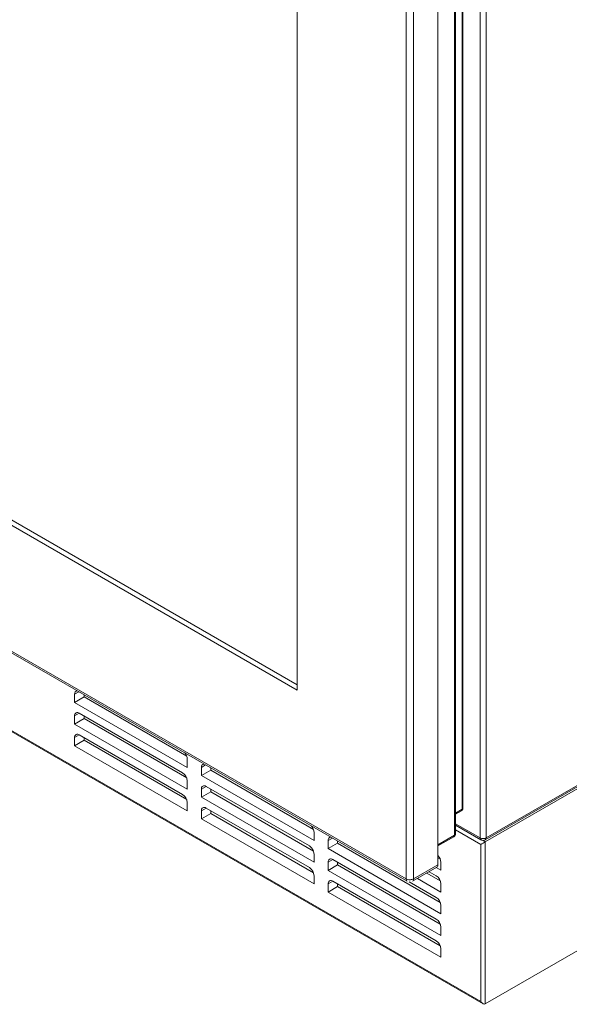
# Model space of a CAD drawing. Units: inches. Extents: x 4 to 128, y 5 to 98.
# Drawn here: x 96 to 107, y 41 to 60 of the extents above; entities that cross this region are included whole.
import ezdxf

# ---------------------------------------------------------------- set-up
doc = ezdxf.new("R2010")
doc.units = ezdxf.units.IN
doc.header["$LTSCALE"] = 12
doc.header["$MEASUREMENT"] = 0

msp = doc.modelspace()

# ---------------------------------------------------------------- linework, layer by layer
at = {"color": 7, "linetype": 'Continuous', "lineweight": 15}
for p, q in [((105.1254703, 69.0679771), (105.1254703, 44.4941814)), ((105.2386074, 69.0679771), (105.2386074, 44.4941814)), ((104.6444406, 44.5430826), (104.6444406, 68.8392544)), ((104.6620142, 44.5674576), (104.6620142, 68.8637467)), ((104.7858619, 45.0329606), (104.7858619, 68.9208621)), ((104.8034355, 45.0574529), (104.8034355, 68.9453543)), ((104.3333136, 68.6270162), (104.3333136, 43.9878972)), ((103.7322728, 68.3616835), (103.7322728, 43.7225646)), ((103.8736942, 68.3616835), (103.8736942, 43.7225646)), ((101.6816632, 47.2743247), (101.6816632, 67.177507)), ((89.0421294, 54.5709722), (101.6816632, 47.2743247)), ((89.1305178, 54.6219977), (101.6816632, 47.3763757)), ((105.2386074, 44.4941814), (120.7169777, 53.4296543)), ((105.2220356, 44.4575538), (120.7004826, 53.393071)), ((105.2244653, 44.420694), (120.7735462, 53.3969874)), ((88.0565229, 52.7381563), (103.7530738, 43.6767303)), ((88.0565229, 52.7381563), (103.7530738, 43.6767303)), ((88.3247173, 51.1018347), (105.1820437, 41.3703073)), ((88.3422909, 51.1119853), (105.1396125, 41.415098)), ((105.2244653, 41.3661055), (120.7735462, 50.3423989)), ((97.4922526, 47.1995721), (97.4922526, 47.0464707)), ((97.6690293, 47.1485217), (97.4922526, 47.0464707)), ((97.6690293, 47.1889744), (97.6690293, 47.1485217)), ((97.6690293, 47.1485217), (99.6017478, 46.0327871)), ((97.4922526, 47.0464707), (99.613573, 45.8218585)), ((97.4922526, 46.7913016), (97.4922526, 46.6382002)), ((97.6690293, 46.7402513), (97.4922526, 46.6382002)), ((99.5251846, 45.7197826), (97.580641, 46.8423437)), ((97.6690293, 46.7913182), (97.6690293, 46.7402513)), ((97.6690293, 46.7402513), (99.6017478, 45.6245167)), ((97.4922526, 46.6382002), (99.613573, 45.4135881)), ((97.4922526, 46.3830312), (97.4922526, 46.2299298)), ((99.5251846, 45.3115122), (97.580641, 46.4340733)), ((97.6690293, 46.3830478), (97.6690293, 46.3319809)), ((97.6690293, 46.3319809), (97.4922526, 46.2299298)), ((97.4922526, 46.2299298), (99.613573, 45.0053177)), ((97.6690293, 46.3319809), (99.6017478, 45.2162463)), ((99.613573, 45.8218585), (99.613573, 45.9749599)), ((99.878738, 45.8218834), (99.878738, 45.668782)), ((100.0555147, 45.8112857), (100.0555147, 45.770833)), ((100.0555147, 45.770833), (99.878738, 45.668782)), ((99.878738, 45.668782), (102.0000584, 44.4441698)), ((100.0555147, 45.770833), (101.9882331, 44.6550984)), ((99.613573, 45.4135881), (99.613573, 45.5666895)), ((101.91167, 44.3420939), (99.9671264, 45.4646551)), ((99.878738, 45.413613), (99.878738, 45.2605116)), ((100.0555147, 45.3625626), (99.878738, 45.2605116)), ((99.878738, 45.2605116), (102.0000584, 44.0358994)), ((100.0555147, 45.4136295), (100.0555147, 45.3625626)), ((100.0555147, 45.3625626), (101.9882331, 44.246828)), ((99.613573, 45.0053177), (99.613573, 45.1584191)), ((99.878738, 45.0053426), (99.878738, 44.8522412)), ((100.0555147, 44.9542922), (99.878738, 44.8522412)), ((101.91167, 43.9338235), (99.9671264, 45.0563846)), ((100.0555147, 45.0053591), (100.0555147, 44.9542922)), ((100.0555147, 44.9542922), (101.9882331, 43.8385576)), ((104.6620142, 44.9411692), (104.7735205, 45.0055404)), ((99.878738, 44.8522412), (102.0000584, 43.627629)), ((104.6620142, 44.734668), (105.1421111, 44.457514)), ((102.0000584, 44.4441698), (102.0000584, 44.5972712)), ((104.3333136, 44.3431771), (104.6320117, 44.5156119)), ((102.2652234, 44.4441947), (102.2652234, 44.2910933)), ((102.4420001, 44.3931443), (102.2652234, 44.2910933)), ((102.4420001, 44.433597), (102.4420001, 44.3931443)), ((102.4420001, 44.3931443), (104.3747185, 43.2774097)), ((105.1396125, 44.3717016), (105.1396125, 41.415098)), ((105.2244653, 44.420694), (105.2244653, 41.3661055)), ((102.0000584, 44.0358994), (102.0000584, 44.1890008)), ((102.2652234, 44.2910933), (104.3865437, 43.0664811)), ((102.2652234, 44.0359243), (102.2652234, 43.8828229)), ((102.4420001, 43.9848739), (102.2652234, 43.8828229)), ((104.2981554, 42.9644052), (102.3536117, 44.0869664)), ((102.4420001, 44.0359409), (102.4420001, 43.9848739)), ((102.4420001, 43.9848739), (104.3747185, 42.8691393)), ((104.3333136, 43.9878972), (103.8736942, 43.7225646)), ((104.3333136, 44.1178531), (104.3747185, 44.0939505)), ((104.3865437, 43.8830219), (104.3865437, 44.0361233)), ((102.0000584, 43.627629), (102.0000584, 43.7807304)), ((102.2652234, 43.8828229), (104.3865437, 42.6582107)), ((103.8529794, 43.6767801), (104.3125988, 43.9421127)), ((103.8529794, 43.6767801), (104.3125988, 43.9421127)), ((104.1215575, 43.8318269), (104.3747185, 43.6856801)), ((104.2981554, 43.780946), (104.1657876, 43.8573604)), ((104.2983916, 43.9339111), (104.3865437, 43.8830219)), ((102.2652234, 43.6276539), (102.2652234, 43.4745525)), ((104.2981554, 42.5561348), (102.3536117, 43.678696)), ((102.4420001, 43.6276705), (102.4420001, 43.5766035)), ((104.2981554, 43.3726756), (103.7901865, 43.6659198)), ((103.9447808, 43.7297759), (104.3865437, 43.4747515)), ((104.3865437, 43.4747515), (104.3865437, 43.6278529)), ((102.4420001, 43.5766035), (102.2652234, 43.4745525)), ((102.2652234, 43.4745525), (104.3865437, 42.2499403)), ((102.4420001, 43.5766035), (104.3747185, 42.4608689)), ((104.3865437, 43.0664811), (104.3865437, 43.2195825)), ((104.3865437, 42.6582107), (104.3865437, 42.8113121)), ((104.3865437, 42.2499403), (104.3865437, 42.4030417))]:
    msp.add_line(p, q, dxfattribs=at)
at = {"color": 8, "linetype": 'Continuous', "lineweight": 15}
for p, q in [((103.7322728, 43.7225646), (88.0853089, 52.7553645)), ((97.5714621, 47.2452987), (97.4922526, 47.1995721)), ((97.5806553, 46.8423355), (97.4922526, 46.7913016)), ((97.5806553, 46.434065), (97.4922526, 46.3830312)), ((99.9579475, 45.86761), (99.878738, 45.8218834)), ((99.9671407, 45.4646468), (99.878738, 45.413613)), ((99.9671407, 45.0563764), (99.878738, 45.0053426)), ((104.6620142, 44.9614648), (104.7858619, 45.0329606)), ((105.1254703, 44.4941814), (104.6620142, 44.7617289)), ((104.3333136, 44.3634728), (104.6444406, 44.5430826)), ((104.6620142, 44.6474132), (105.1396125, 44.3717016)), ((102.3444329, 44.4899214), (102.2652234, 44.4441947)), ((105.1759623, 44.4486942), (105.2244653, 44.420694)), ((102.3536261, 44.0869581), (102.2652234, 44.0359243)), ((102.3536261, 43.6786877), (102.2652234, 43.6276539))]:
    msp.add_line(p, q, dxfattribs=at)
at = {"color": 7, "linetype": 'Continuous', "lineweight": 15}
for centre, radius, start, end in [((97.5456742, 47.2086407), 0.0541858, 94.53147364, 189.634515), ((97.5461369, 46.8000425), 0.0545886, 50.79671476, 189.21403699), ((97.5461369, 46.3917721), 0.0545886, 50.79671476, 189.21403699), ((99.4208167, 45.9658952), 0.1929693, 2.69244645, 41.90600619), ((99.9321596, 45.8309521), 0.0541858, 94.53147364, 189.634515), ((99.421671, 45.5579569), 0.1921006, 2.60547849, 57.39452166), ((99.9326223, 45.4223539), 0.0545886, 50.79671476, 189.21403699), ((99.421671, 45.1496865), 0.1921006, 2.60547849, 57.39452166), ((99.9326223, 45.0140835), 0.0545886, 50.79671476, 189.21403699), ((101.807302, 44.5882065), 0.1929693, 2.69244645, 41.90600619), ((101.8081563, 44.1802682), 0.1921006, 2.60547849, 57.39452166), ((102.318645, 44.4532634), 0.0541858, 94.53147364, 189.634515), ((104.1933514, 44.0270185), 0.1934067, 2.69824794, 43.64189794), ((102.3191077, 44.0446652), 0.0545886, 50.79671476, 189.21403699), ((104.285745, 43.9818408), 0.0479526, 304.05635097, 7.25582943), ((101.8081563, 43.7719978), 0.1921006, 2.60547849, 57.39452166), ((104.1946417, 43.6191203), 0.1921006, 2.60547849, 57.39452166), ((102.3191077, 43.6363948), 0.0545886, 50.79671476, 189.21403699), ((104.1946417, 43.2108499), 0.1921006, 2.60547849, 57.39452166), ((104.1946417, 42.8025795), 0.1921006, 2.60547849, 57.39452166), ((104.1946417, 42.3943091), 0.1921006, 2.60547849, 57.39452166)]:
    msp.add_arc(centre, radius, start, end, dxfattribs=at)
at = {"color": 8, "linetype": 'Continuous', "lineweight": 15}
for centre, radius, start, end in [((104.7734081, 45.0604472), 0.0301764, 294.37465829, 354.30520075), ((104.6150404, 44.5398374), 0.0295787, 305.01333306, 6.29884733), ((105.2005628, 44.4893338), 0.0383522, 304.00139355, 7.26130837), ((103.8261384, 43.7165051), 0.0479403, 304.00140477, 7.26134492)]:
    msp.add_arc(centre, radius, start, end, dxfattribs=at)
at = {"color": 7, "linetype": 'Continuous', "lineweight": 15}
for centre, major_axis, ratio, start_param, end_param in [((105.1820389, 44.3961938), (0.06, 0.0346429), 0.0000703729, 0.785357534, 2.3561538574), ((105.1820389, 41.4395902), (-0.0424281, 0.0734837), 0.5773346305, 1.5707556948, 3.1415520216)]:
    msp.add_ellipse(centre, major_axis=major_axis, ratio=ratio, start_param=start_param, end_param=end_param, dxfattribs=at)
at = {"color": 8, "linetype": 'Continuous', "lineweight": 15}
for points, knots in [([(104.7685804, 45.0043412), (104.770267, 45.0045964), (104.7744927, 45.005236), (104.7777222, 45.0085878), (104.780779, 45.012462), (104.7845206, 45.0187562), (104.7853108, 45.0271249), (104.7858619, 45.0329606)], [0, 0, 0, 0, 0.15176214287, 0.3802358788, 0.41755137727, 0.59383830493, 1, 1, 1, 1]), ([(104.6444406, 44.5430826), (104.6486046, 44.545991), (104.65598, 44.5511425), (104.6611698, 44.559922), (104.6617507, 44.565187), (104.6620142, 44.5675748)], [0, 0, 0, 0, 0.4147122696, 0.7345563394, 1, 1, 1, 1]), ([(105.1367959, 44.4618255), (105.1363036, 44.4621887), (105.1353646, 44.4628815), (105.1327296, 44.4662093), (105.127286, 44.474671), (105.1261969, 44.4863744), (105.1254703, 44.4941814)], [0, 0, 0, 0, 0.0621015523, 0.1184597201, 0.4119451397, 1, 1, 1, 1]), ([(103.7464298, 43.6821197), (103.7458145, 43.6825737), (103.7446406, 43.6834397), (103.7413469, 43.6875995), (103.7345424, 43.6981767), (103.733181, 43.7128058), (103.7322728, 43.7225646)], [0, 0, 0, 0, 0.06209859093, 0.11846643518, 0.41194513701, 1, 1, 1, 1]), ([(103.7464298, 43.6821197), (103.7458145, 43.6825737), (103.7446406, 43.6834397), (103.7413469, 43.6875995), (103.7345424, 43.6981767), (103.733181, 43.7128058), (103.7322728, 43.7225646)], [0, 0, 0, 0, 0.06209859093, 0.11846643518, 0.41194513701, 1, 1, 1, 1])]:
    msp.add_open_spline(points, degree=3, knots=knots, dxfattribs=at)
at = {"color": 7, "linetype": 'Continuous', "lineweight": 15}
for points, knots in [([(104.7761673, 45.0078192), (104.7768611, 45.0081974), (104.7810119, 45.0104598), (104.7901018, 45.0190935), (104.8010862, 45.0350161), (104.8026687, 45.0501299), (104.8034355, 45.0574529)], [0, 0, 0, 0, 0.0400159692, 0.2393934739, 0.6314669792, 1, 1, 1, 1]), ([(104.6320092, 44.5156104), (104.6378813, 44.5198796), (104.65006, 44.5287338), (104.6586208, 44.5460806), (104.6617711, 44.5612418), (104.6613956, 44.5689961), (104.6612118, 44.5727924)], [0, 0, 0, 0, 0.31766709329, 0.65883792999, 0.83297384891, 1, 1, 1, 1]), ([(104.6620142, 44.5675748), (104.6620276, 44.5683284), (104.6620593, 44.5701026), (104.661161, 44.5718135), (104.6606443, 44.5727978)], [0, 0, 0, 0, 0.4247304077, 1, 1, 1, 1]), ([(105.1254703, 44.4941814), (105.1336757, 44.4904057), (105.1501413, 44.482829), (105.1716008, 44.4806375), (105.1820539, 44.4806547), (105.1821023, 44.4806547), (105.1822819, 44.4806549), (105.1829675, 44.4806566), (105.1856667, 44.4806822), (105.1963113, 44.4810897), (105.2164635, 44.4838877), (105.2307321, 44.4905205), (105.2386074, 44.4941814)], [0, 0, 0, 0, 0.248909978, 0.49948651717, 0.49952090653, 0.49981380988, 0.5006470635, 0.5038314507, 0.51627156854, 0.56542623968, 0.76014549172, 1, 1, 1, 1]), ([(105.1367612, 44.4617658), (105.1408842, 44.4591074), (105.1494422, 44.4535894), (105.1688943, 44.4471491), (105.1946975, 44.4454119), (105.2131255, 44.4535965), (105.2220356, 44.4575538)], [0, 0, 0, 0, 0.16225662017, 0.33679276678, 0.67933331562, 1, 1, 1, 1]), ([(105.1420426, 44.4575549), (105.1420414, 44.4575552), (105.1397605, 44.4579981), (105.1382778, 44.4599123), (105.1367959, 44.4618255)], [0, 0, 0, 0, 0.0005478954, 1, 1, 1, 1]), ([(103.8736942, 43.7225646), (103.86385, 43.7179885), (103.8460094, 43.7096953), (103.8208133, 43.7061985), (103.8075048, 43.7056902), (103.8041355, 43.7056586), (103.8032824, 43.7056564), (103.8030636, 43.7056562), (103.8030052, 43.7056562), (103.8029889, 43.7056562), (103.7899347, 43.7056303), (103.7631114, 43.708376), (103.7425294, 43.7178456), (103.7322728, 43.7225646)], [0, 0, 0, 0, 0.2398548332, 0.4346913346, 0.4838165033, 0.496219651, 0.49938, 0.5001998464, 0.5004196872, 0.5005014067, 0.5005128064, 0.7510907799, 1, 1, 1, 1]), ([(103.8736942, 43.7225646), (103.86385, 43.7179885), (103.8460094, 43.7096953), (103.8208133, 43.7061985), (103.8075048, 43.7056902), (103.8041355, 43.7056586), (103.8032824, 43.7056564), (103.8030636, 43.7056562), (103.8030052, 43.7056562), (103.8029889, 43.7056562), (103.7899347, 43.7056303), (103.7631114, 43.708376), (103.7425294, 43.7178456), (103.7322728, 43.7225646)], [0, 0, 0, 0, 0.2398548332, 0.4346913346, 0.4838165033, 0.496219651, 0.49938, 0.5001998464, 0.5004196872, 0.5005014067, 0.5005128064, 0.7510907799, 1, 1, 1, 1]), ([(103.7529882, 43.6767815), (103.7529866, 43.6767818), (103.7501355, 43.6773354), (103.7482821, 43.6797282), (103.7464298, 43.6821197)], [0, 0, 0, 0, 0.0005478953, 1, 1, 1, 1]), ([(103.7529882, 43.6767815), (103.7529866, 43.6767818), (103.7501355, 43.6773354), (103.7482821, 43.6797282), (103.7464298, 43.6821197)], [0, 0, 0, 0, 0.0005478953, 1, 1, 1, 1])]:
    msp.add_open_spline(points, degree=3, knots=knots, dxfattribs=at)

doc.saveas('drawing.dxf')
